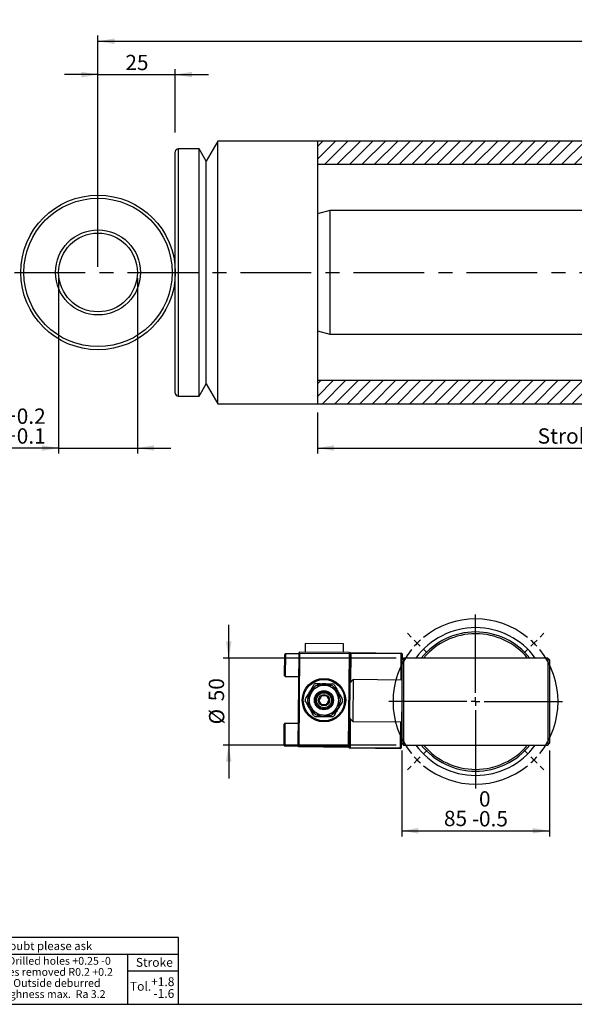
# Model space of a CAD drawing. Units: millimetres. Extents: x 6 to 416, y 5 to 292.
# Drawn here: x 97 to 196, y 5 to 182 of the extents above; entities that cross this region are included whole.
import ezdxf

# ---------------------------------------------------------------- set-up
doc = ezdxf.new("R2010")
doc.units = ezdxf.units.MM
doc.linetypes.add('CENTERX2', pattern=[20.32, 12.7, -2.54, 2.54, -2.54])
for name, color, linetype in [('CENTER', 5, 'CENTERX2'), ('DIM', 104, 'Continuous'), ('SLD-0', 179, 'Continuous')]:
    doc.layers.add(name, color=color, linetype=linetype)
doc.styles.add('SLDTEXTSTYLE0', font='TXT', dxfattribs={"width": 0.821468})
doc.styles.add('SLDTEXTSTYLE1', font='TXT', dxfattribs={"width": 0.764738})
doc.styles.add('SLDTEXTSTYLE2', font='TXT', dxfattribs={"width": 0.77276})
doc.styles.add('SLDTEXTSTYLE3', font='TXT', dxfattribs={"width": 0.76789})
doc.styles.add('SLDTEXTSTYLE4', font='TXT', dxfattribs={"width": 0.757174})
doc.styles.add('SLDTEXTSTYLE5', font='TXT', dxfattribs={"width": 0.842855})
doc.styles.add('SLDTEXTSTYLE6', font='TXT', dxfattribs={"width": 0.75})
doc.dimstyles.new('SLDDIMSTYLE0', dxfattribs={"dimtxt": 2.75, "dimasz": 3, "dimexe": 0, "dimexo": 0.0625, "dimgap": 0.6875, "dimtad": 1, "dimlfac": 1.8, "dimrnd": 1e-09, "dimzin": 12, "dimdsep": 46, "dimtxsty": 'SLDTEXTSTYLE6', "dimsah": 1, "dimcen": 0.09, "dimadec": 0, "dimazin": 3, "dimtfac": 1, "dimtmove": 0, "dimatfit": 0, "dimfxl": 0, "dimfrac": 2, "dimtolj": 1, "dimtzin": 12, "dimarcsym": 0})
doc.dimstyles.new('SLDDIMSTYLE1', dxfattribs={"dimtxt": 2.75, "dimasz": 3, "dimexe": 0, "dimexo": 0.0625, "dimgap": 0.6875, "dimtad": 1, "dimdec": 1, "dimlfac": 1.8, "dimrnd": 1e-09, "dimzin": 12, "dimdsep": 46, "dimtxsty": 'SLDTEXTSTYLE6', "dimsah": 1, "dimcen": 0.09, "dimadec": 0, "dimazin": 3, "dimtfac": 1, "dimtdec": 1, "dimtofl": 0, "dimtmove": 0, "dimatfit": 3, "dimfxl": 0, "dimfrac": 2, "dimtolj": 1, "dimtzin": 12, "dimarcsym": 0})
doc.dimstyles.new('SLDDIMSTYLE3', dxfattribs={"dimtxt": 2.75, "dimasz": 3, "dimexe": 0, "dimexo": 0.0625, "dimgap": 0.6875, "dimtad": 1, "dimlfac": 1.8, "dimrnd": 1e-09, "dimzin": 12, "dimdsep": 46, "dimtxsty": 'SLDTEXTSTYLE6', "dimsah": 1, "dimcen": 0.09, "dimadec": 0, "dimazin": 3, "dimtfac": 1, "dimtofl": 0, "dimtmove": 0, "dimatfit": 3, "dimfxl": 0, "dimfrac": 2, "dimtolj": 1, "dimtzin": 12, "dimarcsym": 0})
doc.dimstyles.new('SLDDIMSTYLE4', dxfattribs={"dimtxt": 2.75, "dimasz": 3, "dimexe": 0, "dimexo": 0.0625, "dimgap": 0.6875, "dimtad": 1, "dimdec": 1, "dimlfac": 1.8, "dimrnd": 1e-09, "dimzin": 12, "dimdsep": 46, "dimtxsty": 'SLDTEXTSTYLE6', "dimsah": 1, "dimcen": 0.09, "dimadec": 0, "dimazin": 3, "dimtol": 1, "dimtp": 0.2, "dimtm": -0.1, "dimtfac": 1, "dimtdec": 1, "dimtmove": 0, "dimatfit": 0, "dimfxl": 0, "dimfrac": 2, "dimtolj": 1, "dimarcsym": 0})
doc.dimstyles.new('SLDDIMSTYLE5', dxfattribs={"dimtxt": 2.75, "dimasz": 3, "dimexe": 0, "dimexo": 0.0625, "dimgap": 0.6875, "dimtad": 1, "dimlfac": 3.2, "dimrnd": 1e-09, "dimzin": 12, "dimdsep": 46, "dimtxsty": 'SLDTEXTSTYLE6', "dimsah": 1, "dimcen": 0.09, "dimadec": 0, "dimazin": 3, "dimtfac": 1, "dimtmove": 0, "dimatfit": 0, "dimfxl": 0, "dimfrac": 2, "dimtolj": 1, "dimtzin": 12, "dimarcsym": 0})
doc.dimstyles.new('SLDDIMSTYLE6', dxfattribs={"dimtxt": 2.75, "dimasz": 3, "dimexe": 0, "dimexo": 0.0625, "dimgap": 0.6875, "dimtad": 1, "dimdec": 1, "dimlfac": 3.2, "dimrnd": 1e-09, "dimzin": 12, "dimdsep": 46, "dimtxsty": 'SLDTEXTSTYLE6', "dimsah": 1, "dimcen": 0.09, "dimadec": 0, "dimazin": 3, "dimtol": 1, "dimtm": 0.5, "dimtfac": 1, "dimtdec": 1, "dimtofl": 0, "dimtmove": 0, "dimatfit": 3, "dimfxl": 0, "dimfrac": 2, "dimtolj": 1, "dimarcsym": 0})

# ---------------------------------------------------------------- blocks, each defined once
blk = doc.blocks.new('SW_NOTE_0')
at = {"color": 0, "insert": (2.36, 1.93), "char_height": 1.5, "attachment_point": 2, "style": 'SLDTEXTSTYLE0'}
blk.add_mtext('2500', dxfattribs=at)
blk = doc.blocks.new('SW_NOTE_0_1')
at = {"color": 0, "char_height": 1.4, "attachment_point": 2}
for s, insert, style in [('Angles ± 2° Drilled holes +0.25 -0', (15.48, 1.8), 'SLDTEXTSTYLE1'), ('All sharp edges removed R0.2 +0.2', (15.41, -0.19), 'SLDTEXTSTYLE2'), ('Inside and Outside deburred', (15.62, -2.18), 'SLDTEXTSTYLE0'), ('Surface roughness max.  Ra 3.2', (15.47, -4.17), 'SLDTEXTSTYLE3')]:
    blk.add_mtext(s, dxfattribs=dict(at, insert=insert, style=style))
blk = doc.blocks.new('SW_NOTE_0_2')
at = {"color": 0, "insert": (0.89, 2.32), "char_height": 1.8, "attachment_point": 2, "style": 'SLDTEXTSTYLE0'}
blk.add_mtext('A', dxfattribs=at)
blk = doc.blocks.new('SW_NOTE_0_3')
at = {"color": 0, "char_height": 1.8, "attachment_point": 2, "style": 'SLDTEXTSTYLE0'}
for s, insert in [('%%c', (1.42, 2.32)), ('0.1', (5.15, 2.32))]:
    blk.add_mtext(s, dxfattribs=dict(at, insert=insert))
blk = doc.blocks.new('SW_NOTE_0_4')
at = {"color": 0, "insert": (6.73, 1.93), "char_height": 1.5, "attachment_point": 2, "style": 'SLDTEXTSTYLE0'}
blk.add_mtext('All diameters', dxfattribs=at)
blk = doc.blocks.new('SW_NOTE_0_5')
at = {"color": 0, "insert": (2.05, 1.93), "char_height": 1.5, "attachment_point": 2, "style": 'SLDTEXTSTYLE0'}
blk.add_mtext('±0.1', dxfattribs=at)
blk = doc.blocks.new('SW_NOTE_0_6')
at = {"color": 0, "insert": (2.05, 1.93), "char_height": 1.5, "attachment_point": 2, "style": 'SLDTEXTSTYLE0'}
blk.add_mtext('±0.2', dxfattribs=at)
blk = doc.blocks.new('SW_NOTE_0_7')
at = {"color": 0, "insert": (2.05, 1.93), "char_height": 1.5, "attachment_point": 2, "style": 'SLDTEXTSTYLE0'}
blk.add_mtext('±0.3', dxfattribs=at)
blk = doc.blocks.new('SW_NOTE_0_8')
at = {"color": 0, "insert": (2.05, 1.93), "char_height": 1.5, "attachment_point": 2, "style": 'SLDTEXTSTYLE0'}
blk.add_mtext('±0.5', dxfattribs=at)
blk = doc.blocks.new('SW_NOTE_0_9')
at = {"color": 0, "insert": (2.05, 1.93), "char_height": 1.5, "attachment_point": 2, "style": 'SLDTEXTSTYLE0'}
blk.add_mtext('±0.8', dxfattribs=at)
blk = doc.blocks.new('SW_NOTE_0_10')
at = {"color": 0, "insert": (2.05, 1.93), "char_height": 1.5, "attachment_point": 2, "style": 'SLDTEXTSTYLE0'}
blk.add_mtext('±1.2', dxfattribs=at)
blk = doc.blocks.new('SW_NOTE_0_11')
at = {"color": 0, "insert": (2.36, 1.93), "char_height": 1.5, "attachment_point": 2, "style": 'SLDTEXTSTYLE0'}
blk.add_mtext('1000', dxfattribs=at)
blk = doc.blocks.new('SW_NOTE_0_12')
at = {"color": 0, "insert": (1.77, 1.93), "char_height": 1.5, "attachment_point": 2, "style": 'SLDTEXTSTYLE0'}
blk.add_mtext('400', dxfattribs=at)
blk = doc.blocks.new('SW_NOTE_0_13')
at = {"color": 0, "insert": (1.77, 1.93), "char_height": 1.5, "attachment_point": 2, "style": 'SLDTEXTSTYLE0'}
blk.add_mtext('120', dxfattribs=at)
blk = doc.blocks.new('SW_NOTE_0_14')
at = {"color": 0, "insert": (1.18, 1.93), "char_height": 1.5, "attachment_point": 2, "style": 'SLDTEXTSTYLE0'}
blk.add_mtext('30', dxfattribs=at)
blk = doc.blocks.new('SW_NOTE_0_15')
at = {"color": 0, "insert": (0.59, 1.93), "char_height": 1.5, "attachment_point": 2, "style": 'SLDTEXTSTYLE0'}
blk.add_mtext('6', dxfattribs=at)
blk = doc.blocks.new('SW_NOTE_0_16')
at = {"color": 0, "insert": (2.36, 1.93), "char_height": 1.5, "attachment_point": 2, "style": 'SLDTEXTSTYLE0'}
blk.add_mtext('1000', dxfattribs=at)
blk = doc.blocks.new('SW_NOTE_0_17')
at = {"color": 0, "insert": (0.36, 1.93), "char_height": 1.5, "attachment_point": 2, "style": 'SLDTEXTSTYLE0'}
blk.add_mtext('-', dxfattribs=at)
blk = doc.blocks.new('SW_NOTE_0_18')
at = {"color": 0, "insert": (0.59, 1.93), "char_height": 1.5, "attachment_point": 2, "style": 'SLDTEXTSTYLE0'}
blk.add_mtext('6', dxfattribs=at)
blk = doc.blocks.new('SW_NOTE_0_19')
at = {"color": 0, "insert": (1.18, 1.93), "char_height": 1.5, "attachment_point": 2, "style": 'SLDTEXTSTYLE0'}
blk.add_mtext('30', dxfattribs=at)
blk = doc.blocks.new('SW_NOTE_0_20')
at = {"color": 0, "insert": (1.77, 1.93), "char_height": 1.5, "attachment_point": 2, "style": 'SLDTEXTSTYLE0'}
blk.add_mtext('120', dxfattribs=at)
blk = doc.blocks.new('SW_NOTE_0_21')
at = {"color": 0, "insert": (1.77, 1.93), "char_height": 1.5, "attachment_point": 2, "style": 'SLDTEXTSTYLE0'}
blk.add_mtext('400', dxfattribs=at)
blk = doc.blocks.new('SW_NOTE_0_22')
at = {"color": 0, "insert": (7.03, 1.93), "char_height": 1.5, "attachment_point": 3, "style": 'SLDTEXTSTYLE0'}
blk.add_mtext('Above', dxfattribs=at)
blk = doc.blocks.new('SW_NOTE_0_23')
at = {"color": 0, "insert": (5.7, 1.93), "char_height": 1.5, "attachment_point": 3, "style": 'SLDTEXTSTYLE4'}
blk.add_mtext('Up to', dxfattribs=at)
blk = doc.blocks.new('SW_NOTE_0_24')
at = {"color": 0, "insert": (3.39, 1.93), "char_height": 1.5, "attachment_point": 3, "style": 'SLDTEXTSTYLE0'}
blk.add_mtext('Tol.', dxfattribs=at)
blk = doc.blocks.new('SW_NOTE_0_25')
at = {"color": 0, "insert": (53.93, 1.93), "char_height": 1.5, "attachment_point": 2, "style": 'SLDTEXTSTYLE5'}
blk.add_mtext('All tolerances according to KRAMP-norm %%d Unless stated otherwise %%d If in doubt please ask', dxfattribs=at)
blk = doc.blocks.new('SW_NOTE_0_26')
at = {"layer": 'SLD-0', "color": 0, "insert": (0, 2.05), "char_height": 1.587, "attachment_point": 1, "style": 'SLDTEXTSTYLE6'}
blk.add_mtext('Stroke', dxfattribs=at)
blk = doc.blocks.new('SW_NOTE_0_27')
at = {"layer": 'SLD-0', "color": 0, "insert": (0, 2.05), "char_height": 1.587, "attachment_point": 1, "style": 'SLDTEXTSTYLE6'}
blk.add_mtext('Tol.', dxfattribs=at)
blk = doc.blocks.new('SW_NOTE_0_28')
at = {"layer": 'SLD-0', "color": 0, "char_height": 1.587, "attachment_point": 3, "style": 'SLDTEXTSTYLE6'}
for s, insert in [('+1.8', (4.12, 2.05)), ('-1.6', (4.1, -0.07))]:
    blk.add_mtext(s, dxfattribs=dict(at, insert=insert))
blk = doc.blocks.new('TOLBLK')
for p, q in [((119.15, 12), (0, 12)), ((0, 12), (0, 0)), ((119.15, 0), (119.15, 12)), ((0, 9), (119.15, 9)), ((9, 9), (9, 0)), ((17, 9), (17, 0)), ((25, 9), (25, 0)), ((33, 9), (33, 0)), ((41, 9), (41, 0)), ((49, 9), (49, 0)), ((57, 9), (57, 0)), ((75, 9), (75, 0)), ((0, 6), (57, 6)), ((58, 4.52), (74, 4.52)), ((58, 1.52), (58, 4.52)), ((62, 4.52), (62, 1.52)), ((70, 4.52), (70, 1.52)), ((74, 4.52), (74, 1.52)), ((0, 3), (57, 3)), ((0, 0), (119.15, 0)), ((74, 1.52), (58, 1.52))]:
    blk.add_line(p, q)
for radius in [1.1, 0.6]:
    blk.add_circle((60, 3.02), radius)
at = {"layer": 'SLD-0'}
for p, q in [((109.97, 9), (109.97, 0)), ((109.97, 6), (119.15, 6))]:
    blk.add_line(p, q, dxfattribs=at)
at = {"color": 7}
for name, p in [('SW_NOTE_0_25', (7.31, 9.31)), ('SW_NOTE_0_22', (0.57, 6.31)), ('SW_NOTE_0_17', (12.64, 6.31)), ('SW_NOTE_0_18', (20.39, 6.31)), ('SW_NOTE_0_19', (27.79, 6.31)), ('SW_NOTE_0_20', (35.18, 6.31)), ('SW_NOTE_0_21', (43.18, 6.31)), ('SW_NOTE_0_16', (50.57, 6.31)), ('SW_NOTE_0_4', (59.16, 5.56)), ('SW_NOTE_0_1', (76.84, 6.71)), ('SW_NOTE_0_23', (2.05, 3.31)), ('SW_NOTE_0_15', (12.39, 3.31)), ('SW_NOTE_0_14', (19.79, 3.31)), ('SW_NOTE_0_13', (27.18, 3.31)), ('SW_NOTE_0_12', (35.18, 3.31)), ('SW_NOTE_0_11', (42.57, 3.31)), ('SW_NOTE_0', (50.57, 3.31)), ('SW_NOTE_0_3', (62.46, 1.6)), ('SW_NOTE_0_2', (71.03, 1.6)), ('SW_NOTE_0_24', (4.34, 0.31)), ('SW_NOTE_0_5', (10.88, 0.31)), ('SW_NOTE_0_6', (18.88, 0.31)), ('SW_NOTE_0_7', (26.88, 0.31)), ('SW_NOTE_0_8', (34.88, 0.31)), ('SW_NOTE_0_9', (42.88, 0.31)), ('SW_NOTE_0_10', (50.88, 0.31))]:
    blk.add_blockref(name, p, dxfattribs=at)
at = {"layer": 'SLD-0', "color": 7}
for name, p in [('SW_NOTE_0_26', (111.5, 6.28)), ('SW_NOTE_0_27', (110.43, 1.98)), ('SW_NOTE_0_28', (114.32, 2.8))]:
    blk.add_blockref(name, p, dxfattribs=at)
blk = doc.blocks.new('_D')
at = {"layer": 'DIM'}
for p, q in [((110.69, 172.05), (104.69, 172.05)), ((110.69, 137.5), (110.69, 173.05)), ((110.69, 172.05), (124.58, 172.05)), ((124.58, 161.67), (124.58, 173.05)), ((124.58, 172.05), (130.58, 172.05))]:
    blk.add_line(p, q, dxfattribs=at)
for points in [[(110.69, 172.05), (107.69, 172.55), (107.69, 171.55)], [(124.58, 172.05), (127.58, 171.55), (127.58, 172.55)]]:
    blk.add_solid(points, dxfattribs=at)
at = {"layer": 'DIM', "insert": (115.61, 175.6), "char_height": 2.75, "attachment_point": 1, "style": 'SLDTEXTSTYLE6'}
blk.add_mtext('25', dxfattribs=at)
blk = doc.blocks.new('_D_1')
at = {"layer": 'DIM'}
for p, q in [((110.69, 137.5), (110.69, 179.05)), ((305.14, 137.5), (305.14, 179.05)), ((110.69, 178.05), (305.14, 178.05))]:
    blk.add_line(p, q, dxfattribs=at)
for points in [[(110.69, 178.05), (113.69, 177.55), (113.69, 178.55)], [(305.14, 178.05), (302.14, 178.55), (302.14, 177.55)]]:
    blk.add_solid(points, dxfattribs=at)
at = {"layer": 'DIM', "char_height": 2.75, "attachment_point": 1, "style": 'SLDTEXTSTYLE6'}
for s, insert in [('(', (205.6, 181.6)), ('350', (206.95, 181.6)), (')', (213.05, 181.6))]:
    blk.add_mtext(s, dxfattribs=dict(at, insert=insert))
blk = doc.blocks.new('_D_9')
at = {"layer": 'DIM'}
for p, q in [((103.61, 135.5), (103.61, 103.95)), ((117.78, 135.5), (117.78, 103.95)), ((103.61, 104.95), (81.58, 104.95)), ((103.61, 104.95), (117.78, 104.95)), ((117.78, 104.95), (123.78, 104.95))]:
    blk.add_line(p, q, dxfattribs=at)
for points in [[(103.61, 104.95), (100.61, 105.45), (100.61, 104.45)], [(117.78, 104.95), (120.78, 104.45), (120.78, 105.45)]]:
    blk.add_solid(points, dxfattribs=at)
at = {"layer": 'DIM', "char_height": 2.75, "attachment_point": 1, "style": 'SLDTEXTSTYLE6'}
for s, insert in [('+', (93.85, 112.05)), ('0.2', (96.08, 112.05)), ('%%c', (81.58, 108.49)), ('25.5', (85.73, 108.54)), ('+', (93.85, 108.49)), ('0.1', (96.08, 108.49))]:
    blk.add_mtext(s, dxfattribs=dict(at, insert=insert))
blk = doc.blocks.new('_D_10')
at = {"layer": 'DIM'}
for p, q in [((150.14, 111.33), (150.14, 103.95)), ((247.36, 111.33), (247.36, 103.95)), ((150.14, 104.95), (247.36, 104.95))]:
    blk.add_line(p, q, dxfattribs=at)
for points in [[(150.14, 104.95), (153.14, 104.45), (153.14, 105.45)], [(247.36, 104.95), (244.36, 105.45), (244.36, 104.45)]]:
    blk.add_solid(points, dxfattribs=at)
at = {"layer": 'DIM', "char_height": 2.75, "attachment_point": 1, "style": 'SLDTEXTSTYLE6'}
for s, insert in [('Stroke', (189.74, 108.49)), ('175', (201.55, 108.49))]:
    blk.add_mtext(s, dxfattribs=dict(at, insert=insert))
blk = doc.blocks.new('_D_11')
at = {"layer": 'DIM'}
for p, q in [((134.2, 67.21), (134.2, 73.21)), ((164.3, 67.21), (133.2, 67.21)), ((134.2, 67.21), (134.2, 51.59)), ((164.3, 51.59), (133.2, 51.59)), ((134.2, 51.59), (134.2, 45.59))]:
    blk.add_line(p, q, dxfattribs=at)
for points in [[(134.2, 67.21), (134.7, 70.21), (133.7, 70.21)], [(134.2, 51.59), (133.7, 48.59), (134.7, 48.59)]]:
    blk.add_solid(points, dxfattribs=at)
at = {"layer": 'DIM', "char_height": 2.75, "attachment_point": 1, "rotation": 90, "style": 'SLDTEXTSTYLE6'}
for s, insert in [('50', (130.61, 59.44)), ('%%c', (130.65, 55.29))]:
    blk.add_mtext(s, dxfattribs=dict(at, insert=insert))
blk = doc.blocks.new('_D_12')
at = {"layer": 'DIM'}
for p, q in [((165.3, 50.59), (165.3, 35.18)), ((191.86, 50.59), (191.86, 35.18)), ((165.3, 36.18), (191.86, 36.18))]:
    blk.add_line(p, q, dxfattribs=at)
for points in [[(165.3, 36.18), (168.3, 35.68), (168.3, 36.68)], [(191.86, 36.18), (188.86, 36.68), (188.86, 35.68)]]:
    blk.add_solid(points, dxfattribs=at)
at = {"layer": 'DIM', "char_height": 2.75, "attachment_point": 1, "style": 'SLDTEXTSTYLE6'}
for s, insert in [('0', (179.19, 43.28)), ('85', (172.89, 39.77)), ('0.5', (179.19, 39.72)), ('-', (177.97, 39.72))]:
    blk.add_mtext(s, dxfattribs=dict(at, insert=insert))
blk = doc.blocks.new('SW_CENTERMARKSYMBOL_0')
at = {"layer": 'CENTER', "color": 0}
for p, q in [((0, 1.5625), (0, 13.28125)), ((-1.5625, 0), (-13.28125, 0)), ((0, 0), (-0.78125, 0)), ((0, 0), (0, 0.78125)), ((0, 0), (0, -0.78125)), ((0, 0), (0.78125, 0)), ((1.5625, 0), (13.28125, 0)), ((0, -1.5625), (0, -13.28125))]:
    blk.add_line(p, q, dxfattribs=at)
blk = doc.blocks.new('SW_CENTERMARKSYMBOL_1')
at = {"layer": 'DIM', "color": 0}
for p, q in [((-10.5, -8.93), (-10.5, 5.13)), ((-22.1, 1.1), (-22.76, 1.77)), ((-20.99, 0), (-21.54, 0.55)), ((-20.99, 0), (-20.44, -0.55)), ((0, 0), (-0.55, -0.55)), ((0, 0), (0.55, 0.55)), ((1.1, 1.1), (1.77, 1.77)), ((-19.89, -1.1), (-19.22, -1.77)), ((-1.1, -1.1), (-1.77, -1.77)), ((-12.06, -10.5), (-26.12, -10.5)), ((-10.5, -10.5), (-11.28, -10.5)), ((-10.5, -10.5), (-10.5, -9.71)), ((-10.5, -10.5), (-10.5, -11.28)), ((-10.5, -10.5), (-9.71, -10.5)), ((-8.93, -10.5), (5.13, -10.5)), ((-10.5, -12.06), (-10.5, -26.12)), ((-19.89, -19.89), (-19.22, -19.22)), ((-1.1, -19.89), (-1.77, -19.22)), ((-20.99, -20.99), (-21.54, -21.54)), ((-20.99, -20.99), (-20.44, -20.44)), ((0, -20.99), (-0.55, -20.44)), ((0, -20.99), (0.55, -21.54)), ((-22.1, -22.1), (-22.76, -22.76)), ((1.1, -22.1), (1.77, -22.76))]:
    blk.add_line(p, q, dxfattribs=at)
for start, end in [(51.0311, 128.9689), (135, 138.0156), (131.9844, 135), (45, 48.0156), (41.9844, 45), (141.0311, 218.9689), (321.0311, 38.9689), (221.9844, 225), (225, 228.0156), (311.9844, 315), (315, 318.0156), (231.0311, 308.9689)]:
    blk.add_arc((-10.5, -10.5), 14.84, start, end, dxfattribs=at)

msp = doc.modelspace()

# ---------------------------------------------------------------- hatches: boundary and pattern name
at = {"linetype": 'Continuous', "lineweight": 18}
h = msp.add_hatch(dxfattribs=at)
h.set_pattern_fill('ANSI31', scale=0.5, angle=3e-322, style=0)
h.paths.add_polyline_path([(236.25, 160.1111), (150.1389, 160.1111), (150.1389, 155.9444), (236.25, 155.9444)], flags=0)
h = msp.add_hatch(dxfattribs=at)
h.set_pattern_fill('ANSI31', scale=0.5, angle=3e-322, style=0)
h.paths.add_polyline_path([(150.1389, 112.8889), (236.25, 112.8889), (236.25, 117.0556), (150.1389, 117.0556)], flags=0)

# ---------------------------------------------------------------- linework, layer by layer
at = {"color": 7, "linetype": 'Continuous', "lineweight": 25}
for p, q in [((132.2238, 160.1111), (130.1389, 156.5)), ((150.1389, 160.1111), (132.2238, 160.1111)), ((132.2238, 112.8889), (132.2238, 160.1111)), ((236.25, 160.1111), (150.1389, 160.1111)), ((150.1389, 160.1111), (150.1389, 136.5)), ((124.5833, 114.8333), (124.5833, 158.1667)), ((128.8559, 158.7222), (125.1389, 158.7222)), ((125.1389, 114.2778), (125.1389, 158.7222)), ((130.1389, 156.5), (128.8559, 158.7222)), ((128.8559, 114.2778), (128.8559, 158.7222)), ((130.1389, 116.5), (130.1389, 156.5)), ((130.1389, 116.5), (130.1389, 156.5)), ((150.1389, 155.9444), (236.25, 155.9444)), ((152.3611, 147.6111), (150.1389, 147.0157)), ((236.25, 147.6111), (152.3611, 147.6111)), ((152.3611, 147.6111), (152.3611, 125.3889)), ((150.1389, 136.5), (150.1389, 112.8889)), ((150.1389, 125.9843), (152.3611, 125.3889)), ((152.3611, 125.3889), (236.25, 125.3889)), ((236.25, 117.0556), (150.1389, 117.0556)), ((128.8559, 114.2778), (130.1389, 116.5)), ((130.1389, 116.5), (132.2238, 112.8889)), ((125.1389, 114.2778), (128.8559, 114.2778)), ((132.2238, 112.8889), (150.1389, 112.8889)), ((150.1389, 112.8889), (236.25, 112.8889)), ((147.9704, 69.8238), (147.9568, 68.2614)), ((154.8451, 69.7638), (147.9704, 69.8238)), ((154.8315, 68.2014), (154.8451, 69.7638)), ((144.2479, 64.0436), (144.2812, 67.8559)), ((144.4073, 67.9798), (144.3718, 63.9175)), ((146.7822, 67.9591), (144.4073, 67.9798)), ((146.7836, 68.1153), (146.6377, 51.3972)), ((146.9412, 68.2702), (146.7836, 68.1153)), ((146.7836, 68.1153), (146.9398, 68.114)), ((146.9398, 68.114), (146.7939, 51.3959)), ((146.9398, 68.114), (146.9412, 68.2702)), ((146.9398, 68.114), (155.8457, 68.0363)), ((155.8471, 68.1925), (146.9412, 68.2702)), ((155.8457, 68.0363), (155.6998, 51.3181)), ((155.8471, 68.1925), (155.8457, 68.0363)), ((155.8457, 68.0363), (156.002, 68.0349)), ((156.002, 68.0349), (155.8471, 68.1925)), ((155.9556, 62.7226), (156.002, 68.0349)), ((156.1596, 68.1898), (156.002, 68.0349)), ((156.002, 68.0349), (156.1582, 68.0335)), ((156.1582, 68.0335), (156.1132, 62.8775)), ((156.1596, 68.1898), (156.1582, 68.0335)), ((165.2204, 67.9544), (156.1582, 68.0335)), ((156.1596, 68.1898), (165.2217, 68.1107)), ((165.1795, 63.2671), (165.2204, 67.9544)), ((165.2217, 68.1107), (165.2204, 67.9544)), ((165.3766, 67.9531), (165.2204, 67.9544)), ((165.3766, 67.9531), (165.2217, 68.1107)), ((165.3766, 67.9531), (165.368, 66.9655)), ((165.615, 67.2125), (165.3025, 66.9)), ((165.3025, 66.9), (165.3025, 51.9)), ((191.5525, 67.2125), (165.615, 67.2125)), ((165.615, 67.2125), (165.615, 51.5875)), ((191.865, 66.9), (191.5525, 67.2125)), ((191.5525, 67.2125), (191.5525, 51.5875)), ((191.865, 66.9), (191.865, 51.9)), ((144.3718, 63.9175), (146.7467, 63.8967)), ((155.9556, 62.7226), (155.9011, 56.4728)), ((156.586, 63.3421), (155.9556, 62.7226)), ((156.586, 63.3421), (156.5206, 55.8424)), ((165.3025, 63.266), (156.586, 63.3421)), ((165.3025, 59.458), (165.2702, 55.766)), ((144.1389, 51.544), (144.1721, 55.3564)), ((144.2982, 55.4803), (144.2628, 51.4179)), ((146.6731, 55.4596), (144.2982, 55.4803)), ((155.8561, 51.3168), (155.9011, 56.4728)), ((155.9011, 56.4728), (156.5206, 55.8424)), ((156.0559, 56.3152), (156.0109, 51.1592)), ((156.5206, 55.8424), (165.2702, 55.766)), ((165.0731, 51.0801), (165.114, 55.7674)), ((165.2702, 55.766), (165.2293, 51.0787)), ((144.2628, 51.4179), (146.6377, 51.3972)), ((146.7939, 51.3959), (146.6377, 51.3972)), ((146.7925, 51.2396), (146.6377, 51.3972)), ((146.7939, 51.3959), (146.7925, 51.2396)), ((155.6998, 51.3181), (146.7939, 51.3959)), ((155.6985, 51.1619), (155.6998, 51.3181)), ((155.8561, 51.3168), (155.6985, 51.1619)), ((155.8561, 51.3168), (155.6998, 51.3181)), ((155.8547, 51.1605), (155.8561, 51.3168)), ((165.3025, 51.9), (165.615, 51.5875)), ((165.615, 51.5875), (191.5525, 51.5875)), ((191.5525, 51.5875), (191.865, 51.9)), ((155.6985, 51.1619), (146.7925, 51.2396)), ((156.0109, 51.1592), (155.8547, 51.1605)), ((155.8547, 51.1605), (156.0096, 51.0029)), ((156.0109, 51.1592), (156.0096, 51.0029)), ((165.0717, 50.9238), (156.0096, 51.0029)), ((156.0109, 51.1592), (165.0731, 51.0801)), ((165.0731, 51.0801), (165.0717, 50.9238)), ((165.0717, 50.9238), (165.2293, 51.0787)), ((165.0731, 51.0801), (165.2293, 51.0787))]:
    msp.add_line(p, q, dxfattribs=at)
at = {"color": 7, "linetype": 'CENTERX2'}
msp.add_line((95.6944, 136.5), (324.3055, 136.5), dxfattribs=at)
at = {"color": 7, "linetype": 'Continuous', "lineweight": 25}
for centre, radius in [((110.6944, 136.5), 13.8889), ((110.6944, 136.5), 13.3333), ((110.6944, 136.5), 7.6389), ((110.6944, 136.5), 7.0833), ((151.3191, 59.6379), 3.9062), ((151.3191, 59.6379), 3.7187), ((151.3191, 59.6379), 1.7188), ((151.3191, 59.6379), 1.5625), ((151.3191, 59.6379), 1.3437), ((151.3191, 59.6379), 1.0156)]:
    msp.add_circle(centre, radius, dxfattribs=at)
for centre, radius, start, end in [((125.1389, 158.1667), 0.5556, 90, 180), ((125.1389, 114.8333), 0.5556, 180, 270), ((178.5837, 59.4), 13.2813, 90, 143.968121), ((178.5837, 59.4), 13.2813, 36.031879, 90), ((178.5837, 59.4), 12.5, 90, 141.317813), ((178.5837, 59.4), 12.1875, 90, 140.131658), ((178.5837, 59.4), 12.5, 38.682187, 90), ((178.5837, 59.4), 12.1875, 39.868342, 90), ((144.4062, 67.8548), 0.125, 89.5, 179.5), ((144.3729, 64.0425), 0.125, 179.5, 269.5), ((151.3191, 59.6379), 2.9375, 126.030608, 174.628), ((151.3191, 59.6379), 2.6563, 89.5, 149.5), ((151.3191, 59.6379), 3.3594, 117.405473, 121.594527), ((151.3191, 59.6379), 2.9688, 116.025352, 122.974648), ((151.3191, 59.6379), 2.9375, 65.773306, 114.190313), ((151.3191, 59.6379), 2.6563, 29.5, 89.5), ((151.3191, 59.6379), 2.9688, 56.025352, 62.974648), ((151.3191, 59.6379), 3.3594, 57.405473, 61.594527), ((151.3191, 59.6379), 2.9375, 4.689041, 53.788997), ((151.3191, 59.6379), 2.6563, 149.5, 209.5), ((151.3191, 59.6379), 2.6563, 329.5, 29.5), ((151.3191, 59.6379), 3.3594, 177.405473, 181.594527), ((151.3191, 59.6379), 2.9688, 176.025352, 182.974648), ((151.3191, 59.6379), 2.9375, 186.208595, 234.091512), ((151.3191, 59.6379), 2.9375, 306.240003, 352.968829), ((151.3191, 59.6379), 2.9688, 356.025352, 2.974648), ((151.3191, 59.6379), 3.3594, 357.405473, 1.594527), ((151.3191, 59.6379), 2.6563, 209.5, 269.5), ((151.3191, 59.6379), 3.3594, 237.405473, 241.594527), ((151.3191, 59.6379), 2.9688, 236.025352, 242.974648), ((151.3191, 59.6379), 2.9375, 246.287218, 293.388949), ((151.3191, 59.6379), 2.6563, 269.5, 329.5), ((151.3191, 59.6379), 2.9688, 296.025352, 302.974648), ((151.3191, 59.6379), 3.3594, 297.405473, 301.594527), ((144.2971, 55.3553), 0.125, 89.5, 179.5), ((144.2638, 51.5429), 0.125, 179.5, 269.5), ((178.5837, 59.4), 13.2813, 216.031879, 323.968121), ((178.5837, 59.4), 12.5, 218.682187, 321.317813), ((178.5837, 59.4), 12.1875, 219.868342, 320.131658)]:
    msp.add_arc(centre, radius, start, end, dxfattribs=at)
for points, knots in [([(147.9632, 59.79), (148.1119, 60.0425), (148.4128, 60.5532), (148.8382, 61.2755), (149.2231, 61.9288), (149.4466, 62.3084), (149.5591, 62.4994)], [0, 0, 0, 0, 0.28330842, 0.57305872, 0.78514001, 1, 1, 1, 1]), ([(149.7033, 62.1285), (149.5935, 61.942), (149.3721, 61.5662), (149.1449, 61.1804), (149.0304, 60.9861)], [0, 0, 0, 0, 0.4962589, 1, 1, 1, 1]), ([(149.7729, 62.6203), (149.9184, 62.619), (150.2101, 62.6165), (150.6584, 62.6126), (151.1155, 62.6086), (151.5363, 62.6049), (151.915, 62.6016), (152.3644, 62.5977), (152.6956, 62.5948), (152.9172, 62.5929)], [0, 0, 0, 0, 0.14135811, 0.28331539, 0.42770276, 0.5731905, 0.67902139, 0.78525589, 1, 1, 1, 1]), ([(151.3423, 62.2941), (151.1204, 62.296), (150.6727, 62.2999), (150.2365, 62.3037), (150.0165, 62.3057)], [0, 0, 0, 0, 0.49566695, 1, 1, 1, 1]), ([(152.6681, 62.2825), (152.4517, 62.2844), (152.0155, 62.2882), (151.5678, 62.2921), (151.3423, 62.2941)], [0, 0, 0, 0, 0.4962589, 1, 1, 1, 1]), ([(153.631, 60.9459), (153.5217, 61.1391), (153.3013, 61.5287), (153.0865, 61.9084), (152.9781, 62.0999)], [0, 0, 0, 0, 0.49566695, 1, 1, 1, 1]), ([(153.1288, 62.4682), (153.2549, 62.2453), (153.5093, 61.7957), (153.9007, 61.1039), (154.2944, 60.408), (154.5488, 59.9584), (154.6772, 59.7314)], [0, 0, 0, 0, 0.24796954, 0.49999837, 0.74761002, 1, 1, 1, 1]), ([(149.0304, 60.9861), (148.9178, 60.7949), (148.6906, 60.4091), (148.4692, 60.0333), (148.3575, 59.8437)], [0, 0, 0, 0, 0.49566695, 1, 1, 1, 1]), ([(150.8749, 60.4231), (150.7931, 60.2842), (150.6401, 60.0245), (150.4879, 59.766), (150.4171, 59.6458)], [0, 0, 0, 0, 0.53474672, 1, 1, 1, 1]), ([(151.777, 60.4152), (151.6158, 60.4166), (151.3144, 60.4193), (151.0145, 60.4219), (150.8749, 60.4231)], [0, 0, 0, 0, 0.53474674, 1, 1, 1, 1]), ([(151.777, 60.4152), (151.851, 60.2844), (151.9991, 60.0226), (152.1472, 59.7609), (152.2212, 59.6301)], [0, 0, 0, 0, 0.499999997, 1, 1, 1, 1]), ([(154.2839, 59.792), (154.1773, 59.9804), (153.9625, 60.36), (153.7421, 60.7496), (153.631, 60.9459)], [0, 0, 0, 0, 0.4962589, 1, 1, 1, 1]), ([(149.5095, 56.8076), (149.3833, 57.0306), (149.129, 57.4801), (148.7376, 58.172), (148.3438, 58.8679), (148.0895, 59.3175), (147.9611, 59.5445)], [0, 0, 0, 0, 0.24796954, 0.49999837, 0.74761002, 1, 1, 1, 1]), ([(148.3544, 59.4839), (148.461, 59.2955), (148.6757, 58.9159), (148.8962, 58.5262), (149.0072, 58.3299)], [0, 0, 0, 0, 0.4962589, 1, 1, 1, 1]), ([(150.8613, 58.8607), (150.7872, 58.9915), (150.6392, 59.2532), (150.4911, 59.5149), (150.4171, 59.6458)], [0, 0, 0, 0, 0.50000001, 1, 1, 1, 1]), ([(150.8613, 58.8607), (151.0225, 58.8592), (151.3239, 58.8566), (151.6238, 58.854), (151.7634, 58.8528)], [0, 0, 0, 0, 0.53474676, 1, 1, 1, 1]), ([(151.7634, 58.8528), (151.8452, 58.9917), (151.9982, 59.2514), (152.1504, 59.5098), (152.2212, 59.6301)], [0, 0, 0, 0, 0.53474672, 1, 1, 1, 1]), ([(154.6751, 59.4859), (154.5263, 59.2334), (154.2255, 58.7227), (153.8001, 58.0004), (153.4152, 57.347), (153.1916, 56.9675), (153.0791, 56.7765)], [0, 0, 0, 0, 0.28330842, 0.57305872, 0.78514001, 1, 1, 1, 1]), ([(153.6078, 58.2898), (153.7205, 58.481), (153.9477, 58.8667), (154.1691, 59.2426), (154.2807, 59.4322)], [0, 0, 0, 0, 0.49566695, 1, 1, 1, 1]), ([(149.0072, 58.3299), (149.1165, 58.1368), (149.337, 57.7471), (149.5518, 57.3675), (149.6601, 57.176)], [0, 0, 0, 0, 0.49566695, 1, 1, 1, 1]), ([(152.8654, 56.6556), (152.7199, 56.6568), (152.4282, 56.6594), (151.9798, 56.6633), (151.5227, 56.6673), (151.1019, 56.671), (150.7233, 56.6743), (150.2739, 56.6782), (149.9427, 56.6811), (149.721, 56.683)], [0, 0, 0, 0, 0.14135811, 0.28331539, 0.42770276, 0.5731905, 0.67902139, 0.78525589, 1, 1, 1, 1]), ([(149.9702, 56.9934), (150.1866, 56.9915), (150.6227, 56.9877), (151.0704, 56.9838), (151.296, 56.9818)], [0, 0, 0, 0, 0.4962589, 1, 1, 1, 1]), ([(151.296, 56.9818), (151.5179, 56.9798), (151.9655, 56.9759), (152.4017, 56.9721), (152.6217, 56.9702)], [0, 0, 0, 0, 0.49566695, 1, 1, 1, 1]), ([(152.9349, 57.1474), (153.0448, 57.3339), (153.2661, 57.7097), (153.4934, 58.0955), (153.6078, 58.2898)], [0, 0, 0, 0, 0.496258902, 1, 1, 1, 1])]:
    msp.add_open_spline(points, degree=3, knots=knots, dxfattribs=at)
at = {"layer": 'SLD-0'}
msp.add_line((6, 5), (416, 5), dxfattribs=at)

# ---------------------------------------------------------------- block references
at = {"color": 7, "linetype": 'Continuous'}
msp.add_blockref('TOLBLK', (6, 5), dxfattribs=at)
at = {"layer": 'CENTER'}
msp.add_blockref('SW_CENTERMARKSYMBOL_0', (178.5837, 59.4), dxfattribs=at)
at = {"layer": 'DIM'}
msp.add_blockref('SW_CENTERMARKSYMBOL_1', (189.0798, 69.8961), dxfattribs=at)

# ---------------------------------------------------------------- dimensions: what is measured, and where the dimension line sits
for base, p1, p2, text, dimstyle, picture, middle in [((305.1389, 178.0511), (110.6944, 136.5), (305.1389, 136.5), '(<>)', 'SLDDIMSTYLE1', '_D_1', (210, 178.0511)), ((117.7778, 104.9489), (103.6111, 136.5), (117.7778, 136.5), '%%c<>', 'SLDDIMSTYLE4', '_D_9', (91.3671, 104.9489)), ((247.3611, 104.9489), (150.1389, 112.3333), (247.3611, 112.3333), 'Stroke <>', 'SLDDIMSTYLE3', '_D_10', (198.6917, 104.9489))]:
    dim = msp.add_linear_dim(base=base, p1=p1, p2=p2, text=text, dimstyle=dimstyle, dxfattribs=at)
    dim.commit()
    dim.dimension.update_dxf_attribs({"geometry": picture, "text_midpoint": middle, "dimtype": 160})
dim = msp.add_linear_dim(base=(124.5833, 172.0511), p1=(110.6944, 136.5), p2=(124.5833, 160.6667), dimstyle='SLDDIMSTYLE0', dxfattribs=at)
dim.commit()
dim.dimension.update_dxf_attribs({"geometry": '_D', "text_midpoint": (117.6389, 172.0511), "dimtype": 160})
dim = msp.add_linear_dim(base=(134.195, 51.5875), p1=(165.3025, 67.2125), p2=(165.3025, 51.5875), angle=90, text='%%c<>', dimstyle='SLDDIMSTYLE5', dxfattribs=at)
dim.commit()
dim.dimension.update_dxf_attribs({"geometry": '_D_11', "text_midpoint": (134.195, 59.4), "dimtype": 160})
dim = msp.add_linear_dim(base=(191.865, 36.1787), p1=(165.3025, 51.5875), p2=(191.865, 51.5875), angle=0, dimstyle='SLDDIMSTYLE6', dxfattribs=at)
dim.commit()
dim.dimension.update_dxf_attribs({"geometry": '_D_12', "text_midpoint": (178.5837, 36.1787), "dimtype": 160})

doc.saveas('drawing.dxf')
